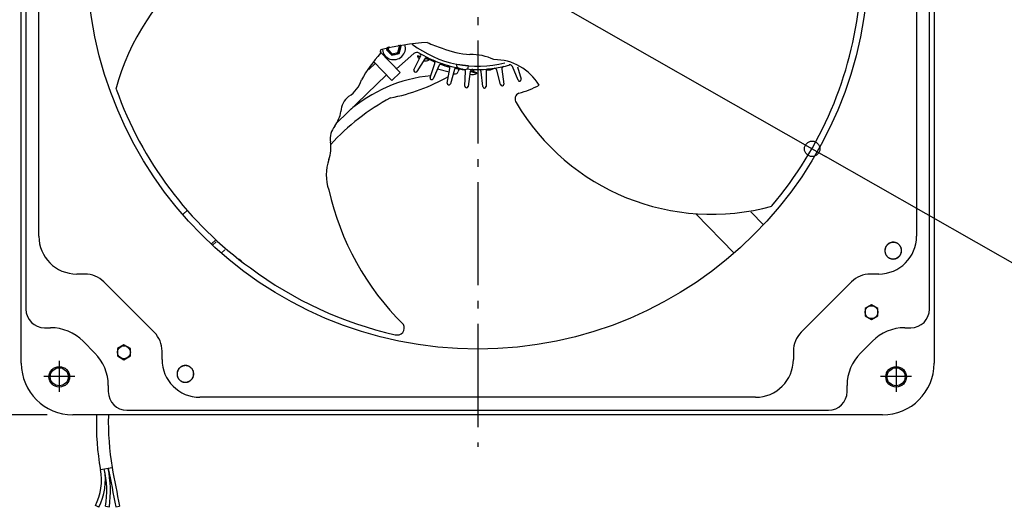
# Model space of a CAD drawing. Extents: x -819 to 1085, y -426 to 772.
# Drawn here: x -356 to 409, y -426 to -48 of the extents above; entities that cross this region are included whole.
import ezdxf

# ---------------------------------------------------------------- set-up
doc = ezdxf.new("R2010")
doc.units = 0
doc.header["$LTSCALE"] = 20
doc.header["$PDMODE"] = 3
doc.header["$PDSIZE"] = -2
doc.linetypes.add('DASHDOT', pattern=[5.5, 4, -0.6, 0.3, -0.6])
doc.layers.get('DEFPOINTS').update_dxf_attribs({"linetype": 'CONTINUOUS'})
for name, color, linetype in [('BASIS', 6, 'DASHDOT'), ('DETAIL', 5, 'CONTINUOUS'), ('FIX', 11, 'CONTINUOUS'), ('NOTE', 4, 'CONTINUOUS'), ('OUTLINE', 3, 'CONTINUOUS'), ('SIZE', 30, 'CONTINUOUS')]:
    doc.layers.add(name, color=color, linetype=linetype)

msp = doc.modelspace()

# ---------------------------------------------------------------- linework, layer by layer
at = {"layer": 'BASIS', "color": 6, "linetype": 'DASHDOT'}
msp.add_line((0, 376.04), (0, -379.34), dxfattribs=at)
at = {"layer": 'DEFPOINTS', "color": 30, "linetype": 'CONTINUOUS'}
for p in [(259.78, -148.03), (-337.01, -324.72), (-314.5, -354.5)]:
    msp.add_point(p, dxfattribs=at)
at = {"layer": 'DETAIL', "color": 5, "linetype": 'CONTINUOUS'}
for p, q in [((-354.5, -314.5), (-354.5, 314.5)), ((354.5, 314.5), (354.5, -314.5)), ((-350.9, 272.52), (-350.9, -272.52)), ((350.9, -272.52), (350.9, 272.52)), ((-340.9, -215.8), (-340.9, 215.8)), ((340.9, 215.8), (340.9, -215.8)), ((-68.96, -68.69), (-69.61, -70.96)), ((-61.92, -73.17), (-60.65, -68.73)), ((-60.65, -68.73), (-61.82, -67.52)), ((-61.12, -74), (-59.53, -68.45)), ((-59.53, -68.45), (-60.48, -67.46)), ((-60.25, -88.76), (-75.94, -72.51)), ((-70.16, -69.23), (-70.73, -71.24)), ((-70.73, -71.24), (-66.72, -75.39)), ((-69.61, -70.96), (-66.4, -74.28)), ((-66.72, -75.39), (-61.12, -74)), ((-66.4, -74.28), (-61.92, -73.17)), ((-49.48, -74.02), (-63.03, -85.89)), ((-49.49, -86.7), (-44.47, -76.31)), ((-46.66, -75.84), (-46.8, -76.32)), ((-44.76, -76.91), (-46.8, -76.32)), ((-44.54, -76.45), (-46.66, -75.84)), ((-79.57, -81.71), (-84.61, -86.57)), ((-80.87, -80.36), (-66.72, -95.02)), ((-41.15, -78.15), (-47.3, -87.91)), ((-42.1, -79.66), (-41.97, -79.67)), ((-41.97, -79.67), (-41.84, -79.67)), ((-41.84, -79.67), (-41.69, -79.66)), ((-41.69, -79.66), (-41.56, -79.65)), ((-41.56, -79.65), (-41.43, -79.63)), ((-41.43, -79.63), (-41.27, -79.61)), ((-37.76, -78.91), (-41.03, -77.98)), ((-37.63, -78.43), (-40.6, -77.58)), ((-40.22, -77.69), (-40.12, -77.33)), ((-37.63, -78.43), (-37.76, -78.91)), ((-36.94, -92.74), (-33.42, -81.76)), ((-29.87, -83.12), (-34.61, -93.64)), ((-33.37, -81.01), (-33.86, -82.71)), ((-16.32, -83.81), (-16.13, -82.46)), ((-7.22, -83.71), (-16.13, -82.46)), ((-14.15, -82.74), (-14.15, -82.7)), ((-13.66, -82.81), (-13.65, -82.78)), ((-9.7, -83.36), (-9.69, -83.32)), ((-9.2, -83.43), (-9.19, -83.38)), ((-7.41, -85.06), (-7.22, -83.71)), ((31.32, -94.79), (26.95, -84.11)), ((-109.26, -127.61), (-70.96, -90.63)), ((-84.61, -86.57), (-85.05, -86.12)), ((-84.06, -86.04), (-84.74, -85.67)), ((-66.72, -95.02), (-60.25, -88.76)), ((-22.23, -88.65), (-31.2, -86.08)), ((-23.67, -96.98), (-21.71, -85.61)), ((-18.02, -86.47), (-21.24, -97.54)), ((-18.21, -89.8), (-18.93, -89.6)), ((-14.63, -86.39), (-15.12, -88.09)), ((-14.36, -85.69), (-14.4, -85.68)), ((-14.31, -85.72), (-14.36, -85.69)), ((-14.26, -85.74), (-14.31, -85.72)), ((-14.21, -85.76), (-14.26, -85.74)), ((-14.17, -85.78), (-14.21, -85.76)), ((-14.14, -85.79), (-14.17, -85.78)), ((-14.09, -85.81), (-14.14, -85.79)), ((-13.94, -85.88), (-14.09, -85.81)), ((-13.78, -85.94), (-13.94, -85.88)), ((-13.63, -85.99), (-13.78, -85.94)), ((-13.47, -86.04), (-13.63, -85.99)), ((-13.31, -86.09), (-13.47, -86.04)), ((-13.18, -86.13), (-13.31, -86.09)), ((-13.14, -86.14), (-13.18, -86.13)), ((-12.95, -86.19), (-13.14, -86.14)), ((-12.79, -86.23), (-12.95, -86.19)), ((-12.63, -86.27), (-12.79, -86.23)), ((-12.46, -86.3), (-12.63, -86.27)), ((-12.3, -86.33), (-12.46, -86.3)), ((-12.14, -86.35), (-12.3, -86.33)), ((-12.13, -86.35), (-12.14, -86.35)), ((-12.12, -86.35), (-12.13, -86.35)), ((-12.13, -86.35), (-12.13, -86.35)), ((-12.07, -86.34), (-12.12, -86.35)), ((-12.12, -86.35), (-12.12, -86.35)), ((-12.03, -86.32), (-12.07, -86.34)), ((-11.97, -86.27), (-12.03, -86.32)), ((-11.92, -86.21), (-11.97, -86.27)), ((-11.86, -86.13), (-11.92, -86.21)), ((-11.81, -86.04), (-11.86, -86.13)), ((-9.94, -99.33), (-9.59, -87.8)), ((-9.78, -86.88), (-9.79, -86.93)), ((-9.75, -86.95), (-9.79, -86.93)), ((-5.81, -88.13), (-7.46, -99.55)), ((-0.76, -89.53), (-5.79, -88.08)), ((-0.62, -89.04), (-5.65, -87.6)), ((-3.69, -88.16), (-3.23, -86.55)), ((-3.21, -88.3), (-2.71, -86.53)), ((-0.62, -89.04), (-0.76, -89.53)), ((3.98, -99.75), (2.73, -88.28)), ((6.52, -88.08), (6.47, -99.62)), ((17.82, -98.22), (14.99, -87.04)), ((18.71, -86.32), (20.27, -97.75)), ((30.95, -84.32), (33.68, -93.98)), ((-229.05, -199.09), (-225.36, -195.53)), ((199.09, -229.05), (169.53, -198.45)), ((221.97, -206.97), (212.29, -196.94)), ((-206.97, -221.97), (-203.2, -218.34)), ((-203.19, -220.15), (-206.03, -222.85)), ((319.19, -221.61), (318.92, -221.8)), ((319.3, -221.69), (319.02, -221.88)), ((319.48, -221.43), (319.19, -221.61)), ((319.59, -221.51), (319.3, -221.69)), ((319.78, -221.27), (319.48, -221.43)), ((319.89, -221.35), (319.59, -221.51)), ((320.08, -221.12), (319.78, -221.27)), ((320.19, -221.2), (319.89, -221.35)), ((320.4, -220.99), (320.08, -221.12)), ((320.51, -221.07), (320.19, -221.2)), ((320.72, -220.88), (320.4, -220.99)), ((320.83, -220.95), (320.51, -221.07)), ((321.04, -220.78), (320.72, -220.88)), ((321.15, -220.85), (320.83, -220.95)), ((321.37, -220.7), (321.04, -220.78)), ((321.49, -220.77), (321.15, -220.85)), ((321.71, -220.64), (321.37, -220.7)), ((321.82, -220.71), (321.49, -220.77)), ((322.05, -220.59), (321.71, -220.64)), ((322.16, -220.66), (321.82, -220.71)), ((322.39, -220.56), (322.05, -220.59)), ((322.5, -220.63), (322.16, -220.66)), ((322.73, -220.55), (322.39, -220.56)), ((322.84, -220.62), (322.5, -220.63)), ((323.07, -220.56), (322.73, -220.55)), ((323.17, -220.63), (322.84, -220.62)), ((323.42, -220.59), (323.07, -220.56)), ((323.51, -220.65), (323.17, -220.63)), ((323.76, -220.63), (323.42, -220.59)), ((323.85, -220.69), (323.51, -220.65)), ((324.1, -220.7), (323.76, -220.63)), ((324.18, -220.75), (323.85, -220.69)), ((324.43, -220.78), (324.1, -220.7)), ((324.51, -220.83), (324.18, -220.75)), ((324.76, -220.87), (324.43, -220.78)), ((324.83, -220.93), (324.51, -220.83)), ((325.08, -220.99), (324.76, -220.87)), ((325.14, -221.04), (324.83, -220.93)), ((325.39, -221.12), (325.08, -220.99)), ((325.45, -221.16), (325.14, -221.04)), ((325.7, -221.27), (325.39, -221.12)), ((325.75, -221.3), (325.45, -221.16)), ((325.99, -221.43), (325.7, -221.27)), ((326.04, -221.46), (325.75, -221.3)), ((326.32, -221.63), (326.04, -221.46)), ((326.59, -221.82), (326.32, -221.63)), ((-196.37, -226.35), (-199.15, -229)), ((316.25, -226.7), (316.24, -227.04)), ((316.24, -227.04), (316.25, -227.39)), ((316.28, -226.36), (316.25, -226.7)), ((316.25, -227.39), (316.28, -227.73)), ((316.33, -226.02), (316.28, -226.36)), ((316.28, -227.73), (316.32, -228.07)), ((316.32, -226.81), (316.31, -227.15)), ((316.31, -227.15), (316.31, -227.49)), ((316.31, -227.49), (316.34, -227.82)), ((316.35, -226.47), (316.32, -226.81)), ((316.32, -228.07), (316.39, -228.41)), ((316.39, -225.68), (316.33, -226.02)), ((316.34, -227.82), (316.38, -228.16)), ((316.39, -226.13), (316.35, -226.47)), ((316.38, -228.16), (316.44, -228.49)), ((316.47, -225.35), (316.39, -225.68)), ((316.46, -225.8), (316.39, -226.13)), ((316.39, -228.41), (316.47, -228.74)), ((316.44, -228.49), (316.52, -228.82)), ((316.54, -225.47), (316.46, -225.8)), ((316.57, -225.03), (316.47, -225.35)), ((316.47, -228.74), (316.56, -229.07)), ((316.52, -228.82), (316.61, -229.14)), ((316.64, -225.14), (316.54, -225.47)), ((316.56, -229.07), (316.68, -229.39)), ((316.68, -224.71), (316.57, -225.03)), ((316.61, -229.14), (316.73, -229.45)), ((316.75, -224.82), (316.64, -225.14)), ((316.81, -224.4), (316.68, -224.71)), ((316.68, -229.39), (316.81, -229.7)), ((316.89, -224.5), (316.75, -224.82)), ((316.96, -224.09), (316.81, -224.4)), ((317.04, -224.2), (316.89, -224.5)), ((317.12, -223.79), (316.96, -224.09)), ((317.2, -223.9), (317.04, -224.2)), ((317.3, -223.5), (317.12, -223.79)), ((317.38, -223.61), (317.2, -223.9)), ((317.49, -223.23), (317.3, -223.5)), ((317.57, -223.33), (317.38, -223.61)), ((317.7, -222.96), (317.49, -223.23)), ((317.78, -223.06), (317.57, -223.33)), ((317.91, -222.7), (317.7, -222.96)), ((318, -222.8), (317.78, -223.06)), ((318.15, -222.46), (317.91, -222.7)), ((318.24, -222.55), (318, -222.8)), ((318.39, -222.23), (318.15, -222.46)), ((318.49, -222.31), (318.24, -222.55)), ((318.65, -222.01), (318.39, -222.23)), ((318.75, -222.09), (318.49, -222.31)), ((318.92, -221.8), (318.65, -222.01)), ((319.02, -221.88), (318.75, -222.09)), ((326.85, -222.02), (326.59, -221.82)), ((327.1, -222.23), (326.85, -222.02)), ((327.34, -222.46), (327.1, -222.23)), ((327.57, -222.7), (327.34, -222.46)), ((327.78, -222.95), (327.57, -222.7)), ((327.98, -223.21), (327.78, -222.95)), ((328.17, -223.48), (327.98, -223.21)), ((328.34, -223.76), (328.17, -223.48)), ((328.49, -224.05), (328.34, -223.76)), ((328.53, -224.1), (328.37, -223.8)), ((328.63, -224.35), (328.49, -224.05)), ((328.68, -224.4), (328.53, -224.1)), ((328.6, -229.6), (328.73, -229.29)), ((328.76, -224.65), (328.63, -224.35)), ((328.67, -229.71), (328.8, -229.4)), ((328.81, -224.72), (328.68, -224.4)), ((328.73, -229.29), (328.85, -228.97)), ((328.87, -224.97), (328.76, -224.65)), ((328.8, -229.4), (328.92, -229.08)), ((328.92, -225.04), (328.81, -224.72)), ((328.85, -228.97), (328.95, -228.64)), ((328.97, -225.29), (328.87, -224.97)), ((329.02, -225.37), (328.92, -225.04)), ((328.92, -229.08), (329.02, -228.75)), ((328.95, -228.64), (329.03, -228.31)), ((329.04, -225.62), (328.97, -225.29)), ((329.1, -225.7), (329.02, -225.37)), ((329.02, -228.75), (329.1, -228.42)), ((329.03, -228.31), (329.09, -227.98)), ((329.1, -225.95), (329.04, -225.62)), ((329.09, -227.98), (329.14, -227.64)), ((329.16, -226.04), (329.1, -225.7)), ((329.15, -226.28), (329.1, -225.95)), ((329.1, -228.42), (329.16, -228.09)), ((329.14, -227.64), (329.17, -227.3)), ((329.17, -226.62), (329.15, -226.28)), ((329.21, -226.38), (329.16, -226.04)), ((329.16, -228.09), (329.21, -227.75)), ((329.18, -226.96), (329.17, -226.62)), ((329.17, -227.3), (329.18, -226.96)), ((329.23, -226.72), (329.21, -226.38)), ((329.21, -227.75), (329.23, -227.41)), ((329.24, -227.07), (329.23, -226.72)), ((329.23, -227.41), (329.24, -227.07)), ((-185.66, -233.66), (-183.3, -235.53)), ((-185.28, -233.61), (-183.81, -234.77)), ((316.73, -229.45), (316.85, -229.76)), ((316.81, -229.7), (316.95, -230.01)), ((316.85, -229.76), (316.99, -230.06)), ((316.95, -230.01), (317.11, -230.3)), ((316.99, -230.06), (317.15, -230.35)), ((317.15, -230.35), (317.32, -230.63)), ((317.32, -230.63), (317.5, -230.9)), ((317.5, -230.9), (317.7, -231.16)), ((317.7, -231.16), (317.92, -231.41)), ((317.92, -231.41), (318.15, -231.65)), ((318.15, -231.65), (318.39, -231.88)), ((318.39, -231.88), (318.64, -232.09)), ((318.64, -232.09), (318.9, -232.29)), ((318.9, -232.29), (319.17, -232.48)), ((319.17, -232.48), (319.45, -232.65)), ((319.45, -232.65), (319.74, -232.8)), ((319.49, -232.68), (319.79, -232.84)), ((319.74, -232.8), (320.04, -232.95)), ((319.79, -232.84), (320.09, -232.99)), ((320.04, -232.95), (320.34, -233.07)), ((320.09, -232.99), (320.41, -233.12)), ((320.34, -233.07), (320.66, -233.18)), ((320.41, -233.12), (320.73, -233.23)), ((320.66, -233.18), (320.98, -233.28)), ((320.73, -233.23), (321.06, -233.33)), ((320.98, -233.28), (321.31, -233.35)), ((321.06, -233.33), (321.39, -233.41)), ((321.31, -233.35), (321.64, -233.41)), ((321.39, -233.41), (321.73, -233.47)), ((321.64, -233.41), (321.97, -233.46)), ((321.73, -233.47), (322.07, -233.52)), ((321.97, -233.46), (322.31, -233.48)), ((322.07, -233.52), (322.41, -233.55)), ((322.31, -233.48), (322.65, -233.49)), ((322.41, -233.55), (322.75, -233.55)), ((322.65, -233.49), (322.99, -233.48)), ((322.75, -233.55), (323.1, -233.54)), ((322.99, -233.48), (323.33, -233.45)), ((323.1, -233.54), (323.44, -233.52)), ((323.33, -233.45), (323.67, -233.4)), ((323.44, -233.52), (323.78, -233.47)), ((323.67, -233.4), (324, -233.34)), ((323.78, -233.47), (324.11, -233.41)), ((324, -233.34), (324.33, -233.26)), ((324.11, -233.41), (324.44, -233.33)), ((324.33, -233.26), (324.66, -233.16)), ((324.44, -233.33), (324.77, -233.23)), ((324.66, -233.16), (324.98, -233.04)), ((324.77, -233.23), (325.09, -233.12)), ((324.98, -233.04), (325.29, -232.91)), ((325.09, -233.12), (325.4, -232.99)), ((325.29, -232.91), (325.6, -232.76)), ((325.4, -232.99), (325.71, -232.84)), ((325.6, -232.76), (325.9, -232.6)), ((325.71, -232.84), (326, -232.68)), ((325.9, -232.6), (326.19, -232.42)), ((326, -232.68), (326.29, -232.5)), ((326.19, -232.42), (326.47, -232.22)), ((326.29, -232.5), (326.57, -232.31)), ((326.47, -232.22), (326.74, -232.02)), ((326.57, -232.31), (326.84, -232.1)), ((326.74, -232.02), (327, -231.79)), ((326.84, -232.1), (327.09, -231.88)), ((327, -231.79), (327.25, -231.56)), ((327.09, -231.88), (327.34, -231.65)), ((327.25, -231.56), (327.48, -231.31)), ((327.34, -231.65), (327.57, -231.41)), ((327.48, -231.31), (327.7, -231.05)), ((327.57, -231.41), (327.79, -231.15)), ((327.7, -231.05), (327.91, -230.78)), ((327.79, -231.15), (328, -230.88)), ((327.91, -230.78), (328.11, -230.5)), ((328, -230.88), (328.19, -230.6)), ((328.11, -230.5), (328.29, -230.21)), ((328.19, -230.6), (328.37, -230.32)), ((328.29, -230.21), (328.45, -229.91)), ((328.37, -230.32), (328.53, -230.02)), ((328.45, -229.91), (328.6, -229.6)), ((328.53, -230.02), (328.67, -229.71)), ((-305, -245.2), (-311.5, -245.2)), ((-251.24, -290.43), (-290.43, -251.24)), ((290.43, -251.24), (251.24, -290.43)), ((311.5, -245.2), (305, -245.2)), ((305.91, -269.02), (300.91, -271.91)), ((300.91, -271.91), (300.91, -277.68)), ((310.91, -271.91), (305.91, -269.02)), ((310.91, -277.68), (310.91, -271.91)), ((300.91, -277.68), (305.91, -280.57)), ((305.91, -280.57), (310.91, -277.68)), ((-336.5, -286.92), (-331.72, -286.92)), ((331.72, -286.92), (336.5, -286.92)), ((-306.55, -297.35), (-297.35, -306.55)), ((297.35, -306.55), (306.55, -297.35)), ((-274.8, -300.13), (-279.8, -303.02)), ((-279.8, -303.02), (-279.8, -308.79)), ((-269.8, -303.02), (-274.8, -300.13)), ((-269.8, -308.79), (-269.8, -303.02)), ((-245.2, -311.5), (-245.2, -305)), ((245.2, -305), (245.2, -311.5)), ((-279.8, -308.79), (-274.8, -311.68)), ((-274.8, -311.68), (-269.8, -308.79)), ((-233.33, -321.04), (-233.41, -321.37)), ((-233.26, -321.15), (-233.34, -321.49)), ((-233.23, -320.72), (-233.33, -321.04)), ((-233.16, -320.83), (-233.26, -321.15)), ((-233.12, -320.4), (-233.23, -320.72)), ((-233.04, -320.51), (-233.16, -320.83)), ((-232.99, -320.08), (-233.12, -320.4)), ((-232.91, -320.19), (-233.04, -320.51)), ((-232.84, -319.78), (-232.99, -320.08)), ((-232.76, -319.89), (-232.91, -320.19)), ((-232.68, -319.48), (-232.84, -319.78)), ((-232.6, -319.59), (-232.76, -319.89)), ((-232.5, -319.19), (-232.68, -319.48)), ((-232.42, -319.3), (-232.6, -319.59)), ((-232.31, -318.92), (-232.5, -319.19)), ((-232.22, -319.02), (-232.42, -319.3)), ((-232.1, -318.65), (-232.31, -318.92)), ((-232.02, -318.75), (-232.22, -319.02)), ((-231.88, -318.39), (-232.1, -318.65)), ((-231.79, -318.49), (-232.02, -318.75)), ((-231.65, -318.15), (-231.88, -318.39)), ((-231.56, -318.24), (-231.79, -318.49)), ((-231.41, -317.91), (-231.65, -318.15)), ((-231.31, -318), (-231.56, -318.24)), ((-231.15, -317.7), (-231.41, -317.91)), ((-231.05, -317.78), (-231.31, -318)), ((-230.88, -317.49), (-231.15, -317.7)), ((-230.78, -317.57), (-231.05, -317.78)), ((-230.6, -317.3), (-230.88, -317.49)), ((-230.5, -317.38), (-230.78, -317.57)), ((-230.32, -317.12), (-230.6, -317.3)), ((-230.21, -317.2), (-230.5, -317.38)), ((-230.02, -316.96), (-230.32, -317.12)), ((-229.91, -317.04), (-230.21, -317.2)), ((-229.71, -316.81), (-230.02, -316.96)), ((-229.6, -316.89), (-229.91, -317.04)), ((-229.4, -316.68), (-229.71, -316.81)), ((-229.29, -316.75), (-229.6, -316.89)), ((-229.08, -316.57), (-229.4, -316.68)), ((-228.97, -316.64), (-229.29, -316.75)), ((-228.75, -316.47), (-229.08, -316.57)), ((-228.64, -316.54), (-228.97, -316.64)), ((-228.42, -316.39), (-228.75, -316.47)), ((-228.31, -316.46), (-228.64, -316.54)), ((-228.09, -316.33), (-228.42, -316.39)), ((-227.98, -316.39), (-228.31, -316.46)), ((-227.75, -316.28), (-228.09, -316.33)), ((-227.64, -316.35), (-227.98, -316.39)), ((-227.41, -316.25), (-227.75, -316.28)), ((-227.3, -316.32), (-227.64, -316.35)), ((-227.07, -316.24), (-227.41, -316.25)), ((-226.96, -316.31), (-227.3, -316.32)), ((-226.72, -316.25), (-227.07, -316.24)), ((-226.62, -316.31), (-226.96, -316.31)), ((-226.38, -316.28), (-226.72, -316.25)), ((-226.28, -316.34), (-226.62, -316.31)), ((-226.04, -316.32), (-226.38, -316.28)), ((-225.95, -316.38), (-226.28, -316.34)), ((-225.7, -316.39), (-226.04, -316.32)), ((-225.62, -316.44), (-225.95, -316.38)), ((-225.37, -316.47), (-225.7, -316.39)), ((-225.29, -316.52), (-225.62, -316.44)), ((-225.04, -316.56), (-225.37, -316.47)), ((-224.97, -316.61), (-225.29, -316.52)), ((-224.72, -316.68), (-225.04, -316.56)), ((-224.65, -316.73), (-224.97, -316.61)), ((-224.4, -316.81), (-224.72, -316.68)), ((-224.35, -316.85), (-224.65, -316.73)), ((-224.1, -316.95), (-224.4, -316.81)), ((-224.05, -316.99), (-224.35, -316.85)), ((-223.8, -317.11), (-224.1, -316.95)), ((-223.76, -317.15), (-224.05, -316.99)), ((-223.48, -317.32), (-223.76, -317.15)), ((-223.21, -317.5), (-223.48, -317.32)), ((-222.95, -317.7), (-223.21, -317.5)), ((-222.7, -317.92), (-222.95, -317.7)), ((-222.46, -318.15), (-222.7, -317.92)), ((-222.23, -318.39), (-222.46, -318.15)), ((-222.02, -318.64), (-222.23, -318.39)), ((-221.82, -318.9), (-222.02, -318.64)), ((-221.63, -319.17), (-221.82, -318.9)), ((-221.46, -319.45), (-221.63, -319.17)), ((-221.3, -319.74), (-221.46, -319.45)), ((-221.27, -319.79), (-221.43, -319.49)), ((-221.16, -320.04), (-221.3, -319.74)), ((-221.12, -320.09), (-221.27, -319.79)), ((-221.04, -320.34), (-221.16, -320.04)), ((-220.99, -320.41), (-221.12, -320.09)), ((-220.93, -320.66), (-221.04, -320.34)), ((-220.87, -320.73), (-220.99, -320.41)), ((-220.83, -320.98), (-220.93, -320.66)), ((-220.78, -321.06), (-220.87, -320.73)), ((-220.75, -321.31), (-220.83, -320.98)), ((-220.7, -321.39), (-220.78, -321.06)), ((-233.54, -322.39), (-233.55, -322.73)), ((-233.55, -322.73), (-233.55, -323.07)), ((-233.55, -323.07), (-233.52, -323.42)), ((-233.52, -322.05), (-233.54, -322.39)), ((-233.47, -321.71), (-233.52, -322.05)), ((-233.52, -323.42), (-233.47, -323.76)), ((-233.48, -322.5), (-233.49, -322.84)), ((-233.49, -322.84), (-233.48, -323.17)), ((-233.45, -322.16), (-233.48, -322.5)), ((-233.48, -323.17), (-233.46, -323.51)), ((-233.41, -321.37), (-233.47, -321.71)), ((-233.47, -323.76), (-233.41, -324.1)), ((-233.46, -323.51), (-233.41, -323.85)), ((-233.4, -321.82), (-233.45, -322.16)), ((-233.41, -323.85), (-233.35, -324.18)), ((-233.41, -324.1), (-233.33, -324.43)), ((-233.34, -321.49), (-233.4, -321.82)), ((-233.35, -324.18), (-233.28, -324.51)), ((-233.33, -324.43), (-233.23, -324.76)), ((-233.28, -324.51), (-233.18, -324.83)), ((-233.23, -324.76), (-233.12, -325.08)), ((-233.18, -324.83), (-233.07, -325.14)), ((-233.12, -325.08), (-232.99, -325.39)), ((-233.07, -325.14), (-232.95, -325.45)), ((-232.99, -325.39), (-232.84, -325.7)), ((-232.95, -325.45), (-232.8, -325.75)), ((-232.84, -325.7), (-232.68, -325.99)), ((-232.8, -325.75), (-232.65, -326.04)), ((-232.65, -326.04), (-232.48, -326.32)), ((-232.48, -326.32), (-232.29, -326.59)), ((-232.29, -326.59), (-232.09, -326.85)), ((-232.09, -326.85), (-231.88, -327.1)), ((-231.88, -327.1), (-231.65, -327.34)), ((-231.65, -327.34), (-231.41, -327.57)), ((-231.41, -327.57), (-231.16, -327.78)), ((-231.16, -327.78), (-230.9, -327.98)), ((-230.9, -327.98), (-230.63, -328.17)), ((-230.63, -328.17), (-230.35, -328.34)), ((-230.35, -328.34), (-230.06, -328.49)), ((-230.3, -328.37), (-230.01, -328.53)), ((-230.06, -328.49), (-229.76, -328.63)), ((-230.01, -328.53), (-229.7, -328.68)), ((-229.76, -328.63), (-229.45, -328.76)), ((-229.7, -328.68), (-229.39, -328.81)), ((-229.45, -328.76), (-229.14, -328.87)), ((-229.39, -328.81), (-229.07, -328.92)), ((-225.47, -328.95), (-225.14, -328.85)), ((-225.14, -328.85), (-224.82, -328.73)), ((-225.03, -328.92), (-224.71, -328.8)), ((-224.82, -328.73), (-224.5, -328.6)), ((-224.71, -328.8), (-224.4, -328.67)), ((-224.5, -328.6), (-224.2, -328.45)), ((-224.4, -328.67), (-224.09, -328.53)), ((-224.2, -328.45), (-223.9, -328.29)), ((-224.09, -328.53), (-223.79, -328.37)), ((-223.9, -328.29), (-223.61, -328.11)), ((-223.79, -328.37), (-223.5, -328.19)), ((-223.61, -328.11), (-223.33, -327.91)), ((-223.5, -328.19), (-223.23, -328)), ((-223.33, -327.91), (-223.06, -327.7)), ((-223.23, -328), (-222.96, -327.79)), ((-223.06, -327.7), (-222.8, -327.48)), ((-222.96, -327.79), (-222.7, -327.57)), ((-222.8, -327.48), (-222.55, -327.25)), ((-222.7, -327.57), (-222.46, -327.34)), ((-222.55, -327.25), (-222.31, -327)), ((-222.46, -327.34), (-222.23, -327.09)), ((-222.31, -327), (-222.09, -326.74)), ((-222.23, -327.09), (-222.01, -326.84)), ((-222.09, -326.74), (-221.88, -326.47)), ((-222.01, -326.84), (-221.8, -326.57)), ((-221.88, -326.47), (-221.69, -326.19)), ((-221.8, -326.57), (-221.61, -326.29)), ((-221.69, -326.19), (-221.51, -325.9)), ((-221.61, -326.29), (-221.43, -326)), ((-221.51, -325.9), (-221.35, -325.6)), ((-221.43, -326), (-221.27, -325.71)), ((-221.35, -325.6), (-221.2, -325.29)), ((-221.27, -325.71), (-221.12, -325.4)), ((-221.2, -325.29), (-221.07, -324.98)), ((-221.12, -325.4), (-220.99, -325.09)), ((-221.07, -324.98), (-220.95, -324.66)), ((-220.99, -325.09), (-220.88, -324.77)), ((-220.95, -324.66), (-220.85, -324.33)), ((-220.88, -324.77), (-220.78, -324.44)), ((-220.85, -324.33), (-220.77, -324)), ((-220.78, -324.44), (-220.7, -324.11)), ((-220.77, -324), (-220.71, -323.67)), ((-220.69, -321.64), (-220.75, -321.31)), ((-220.71, -323.67), (-220.66, -323.33)), ((-220.63, -321.73), (-220.7, -321.39)), ((-220.7, -324.11), (-220.64, -323.78)), ((-220.65, -321.97), (-220.69, -321.64)), ((-220.66, -323.33), (-220.63, -322.99)), ((-220.63, -322.31), (-220.65, -321.97)), ((-220.64, -323.78), (-220.59, -323.44)), ((-220.59, -322.07), (-220.63, -321.73)), ((-220.62, -322.65), (-220.63, -322.31)), ((-220.63, -322.99), (-220.62, -322.65)), ((-220.56, -322.41), (-220.59, -322.07)), ((-220.59, -323.44), (-220.56, -323.1)), ((-220.55, -322.75), (-220.56, -322.41)), ((-220.56, -323.1), (-220.55, -322.75)), ((-286.92, -331.72), (-286.92, -336.5)), ((-229.14, -328.87), (-228.82, -328.97)), ((-229.07, -328.92), (-228.74, -329.02)), ((-228.82, -328.97), (-228.49, -329.04)), ((-228.74, -329.02), (-228.41, -329.1)), ((-228.49, -329.04), (-228.16, -329.1)), ((-228.41, -329.1), (-228.07, -329.16)), ((-228.16, -329.1), (-227.82, -329.15)), ((-228.07, -329.16), (-227.73, -329.21)), ((-227.82, -329.15), (-227.49, -329.17)), ((-227.73, -329.21), (-227.39, -329.23)), ((-227.49, -329.17), (-227.15, -329.18)), ((-227.39, -329.23), (-227.04, -329.24)), ((-227.15, -329.18), (-226.81, -329.17)), ((-227.04, -329.24), (-226.7, -329.23)), ((-226.81, -329.17), (-226.47, -329.14)), ((-226.7, -329.23), (-226.36, -329.21)), ((-226.47, -329.14), (-226.13, -329.09)), ((-226.36, -329.21), (-226.02, -329.16)), ((-226.13, -329.09), (-225.8, -329.03)), ((-226.02, -329.16), (-225.68, -329.1)), ((-225.8, -329.03), (-225.47, -328.95)), ((-225.68, -329.1), (-225.35, -329.02)), ((-225.35, -329.02), (-225.03, -328.92)), ((286.92, -336.5), (286.92, -331.72)), ((215.8, -340.9), (-215.8, -340.9)), ((-272.52, -350.9), (272.52, -350.9)), ((314.5, -354.5), (-314.5, -354.5)), ((-292.97, -397.04), (-284.03, -395.25)), ((-294.26, -426.26), (-296.97, -424.96)), ((-289.09, -425.41), (-286.11, -425.81)), ((-281.06, -425.91), (-278.12, -425.32))]:
    msp.add_line(p, q, dxfattribs=at)
for centre, radius in [((0, 0), 303.5), ((305.91, -274.8), 5), ((-274.8, -305.91), 5), ((-325, -325), 8), ((-325, -325), 7), ((325, -325), 8), ((325, -325), 7)]:
    msp.add_circle(centre, radius, dxfattribs=at)
for centre, radius, start, end in [((-110.29, -146.29), 176.46, 90.58978, 165.36028), ((6.18, -3.16), 291.88, 319.61993, 354.19202), ((-28.29, -253.31), 188.12, 93.28415, 104.55725), ((-65.13, -69.84), 9, 187.34605, 16.93831), ((-65.13, -69.84), 5, 172.58107, 28.37483), ((0, 0), 83.9, 232.66784, 284.60274), ((6.45, 37.01), 112.17, 246.0097, 252.27958), ((22.64, -159.85), 130.51, 138.77229, 149.98809), ((-77.32, -72.57), 2.2, 324.14416, 30.03211), ((-47.17, -76.65), 3.5, 58.39129, 131.22252), ((-41.04, -73.27), 6.52, 207.8974, 228.44985), ((0, 0), 86.5, 238.39129, 259.75076), ((-46.27, -75.44), 2, 334.22553, 58.47818), ((0.13, 0.9), 76.02, 248.52598, 265.35899), ((-4.65, -114.55), 39.7, 64.2564, 91.97128), ((-41.04, -73.27), 6.52, 260.3896, 300.1026), ((-39.46, -79.22), 2, 63.52182, 147.77447), ((-5.33, -18.59), 68, 239.59578, 245.59609), ((-35.32, -81.15), 2, 342.22553, 66.47818), ((-31.46, -83.4), 2.5, 164, 180.73689), ((-33.85, -80.87), 0.5, 344, 65.37634), ((-28.05, -83.94), 2, 71.52182, 155.77447), ((-5.33, -18.59), 68, 249.48749, 255.97226), ((-23.68, -85.27), 2, 350.22553, 74.47818), ((-15.33, -83.95), 1, 172, 232), ((0, 0), 86.5, 264.25763, 287.34455), ((12.82, -119.41), 40.63, 30.87064, 90.32245), ((20.69, -86.05), 2, 103.52182, 187.77447), ((25.1, -84.87), 2, 22.22553, 106.47818), ((-25.29, -204.48), 113.75, 95.63945, 131.23941), ((-62.97, -84.51), 1, 224, 311.22252), ((-48.36, -87.24), 1.25, 154.22553, 327.77447), ((-17.52, -87.4), 2.5, 254, 344), ((-16.09, -87.02), 2, 79.52182, 163.77447), ((-5.33, -18.59), 68, 259.77842, 263.35272), ((-11.02, -78.43), 8, 232, 292), ((-14.15, -86.52), 0.5, 82.62366, 164), ((-5.33, -18.59), 68, 265.70135, 265.99287), ((-11.58, -87.74), 2, 358.22553, 43.06872), ((-4.03, -83.88), 6.52, 207.8974, 209.56591), ((-8.4, -84.92), 1, 292, 352), ((-4.03, -83.88), 6.52, 251.57306, 300.1026), ((-3.83, -88.42), 2, 87.52182, 171.77447), ((-5.33, -18.59), 68, 270.58543, 273.12551), ((0.74, -88.5), 2, 6.22553, 90.47818), ((8.52, -88.09), 2, 95.52182, 179.77447), ((8.28, -78.77), 8, 261.5603, 301.07326), ((13.05, -87.53), 2, 14.22553, 98.47818), ((-112.48, -87.75), 23.13, 302.40689, 342.84731), ((-94.83, 33.77, -12.59), 144.82, 280.74009, 299.83548), ((-35.75, -93.12), 1.25, 162.22553, 335.77447), ((-22.44, -97.19), 1.25, 170.22553, 343.77447), ((-8.69, -99.37), 1.25, 178.22553, 351.77447), ((19.03, -97.92), 1.25, 194.22553, 7.77447), ((32.48, -94.32), 1.25, 202.22553, 15.77447), ((14.91, -38.56), 68.38, 284.50553, 298.65037), ((-5.83, -3.77), 291.88, 199.61993, 234.19202), ((5.22, -99.61), 1.25, 186.22553, 359.77447), ((33.88, -109.28), 4.89, 112.13145, 216.1383), ((14.42, -261.51, 25.18), 173.71, 118.26618, 137.73695), ((-90.98, -119.47), 15.21, 126.75036, 178.39708), ((181.84, -22.37), 176.46, 210.58978, 285.36028), ((-135.96, -113.19), 30.35, 325.37796, 348.88301), ((-99.79, -140.15), 14.82, 139.07178, 190.03124), ((-142.5, -147.25), 28.48, 341.43223, 9.14033), ((-81.94, -168.42, -133.04), 35.68, 160.18188, 198.77658), ((91.61, -133.08), 212.55, 192.72741, 225.37364), ((-311.5, -215.8), 29.4, 180, 270), ((311.5, -215.8), 29.4, 270, 0), ((0.68, -3.62), 295.85, 233.18688, 257.35253), ((-305, -265.8), 20.6, 45, 90), ((305, -265.8), 20.6, 90, 135), ((-336.5, -272.52), 14.4, 180, 270), ((336.5, -272.52), 14.4, 270, 0), ((-331.72, -322.52), 35.6, 45, 90), ((-265.8, -305), 20.6, 0, 45), ((-62.49, -287.04), 5.49, 252.99927, 29.36173), ((265.8, -305), 20.6, 135, 180), ((331.72, -322.52), 35.6, 90, 135), ((-322.52, -331.72), 35.6, 0, 45), ((-215.8, -311.5), 29.4, 180, 270), ((215.8, -311.5), 29.4, 270, 0), ((322.52, -331.72), 35.6, 135, 180), ((-314.5, -314.5), 40, 180, 270), ((314.5, -314.5), 40, 270, 0), ((-272.52, -336.5), 14.4, 180, 270), ((272.52, -336.5), 14.4, 270, 0), ((-92.64, -361.53), 203.55, 178.16105, 190.05185), ((-69.77, -359.91), 217.15, 178.70371, 189.36579), ((-335.57, -405.18), 43.37, 332.85918, 10.81875), ((-335.89, -405.13), 46.68, 333.08573, 10.72032), ((-365.66, -413.37), 77.51, 351.05941, 12.60865), ((-375.07, -413.67), 89.78, 352.22665, 11.30993), ((27724.81, 5190.79), 28563.55, 191.279406, 191.340459), ((866.49, -184.67), 1169.63, 190.37207, 191.87324)]:
    msp.add_arc(centre, radius, start, end, dxfattribs=at)
at = {"layer": 'FIX', "color": 11, "linetype": 'CONTINUOUS'}
for centre in [(-325, -325), (325, -325)]:
    msp.add_circle(centre, 7, dxfattribs=at)
at = {"layer": 'NOTE', "color": 4, "linetype": 'CONTINUOUS'}
for p, q in [((-325, -312.7), (-325, -336.73)), ((325, -312.7), (325, -336.73)), ((-312.99, -324.72), (-337.01, -324.72)), ((337.01, -324.72), (312.99, -324.72))]:
    msp.add_line(p, q, dxfattribs=at)
at = {"layer": 'OUTLINE', "color": 3, "linetype": 'CONTINUOUS'}
for p, q in [((-354.5, -314.5), (-354.5, 314.5)), ((354.5, 314.5), (354.5, -314.5)), ((314.5, -354.5), (-314.5, -354.5))]:
    msp.add_line(p, q, dxfattribs=at)
for centre, start, end in [((-314.5, -314.5), 180, 270), ((314.5, -314.5), 270, 0)]:
    msp.add_arc(centre, 40, start, end, dxfattribs=at)
at = {"layer": 'SIZE', "color": 30, "linetype": 'CONTINUOUS'}
for p, q in [((-259.78, 148.03), (259.78, -148.03)), ((259.78, -148.03), (270.21, -153.98)), ((612.69, -349.13), (270.21, -153.98)), ((-334.5, -354.5), (-748.46, -354.5))]:
    msp.add_line(p, q, dxfattribs=at)
msp.add_circle((259.78, -148.03), 6, dxfattribs=at)

doc.saveas('drawing.dxf')
